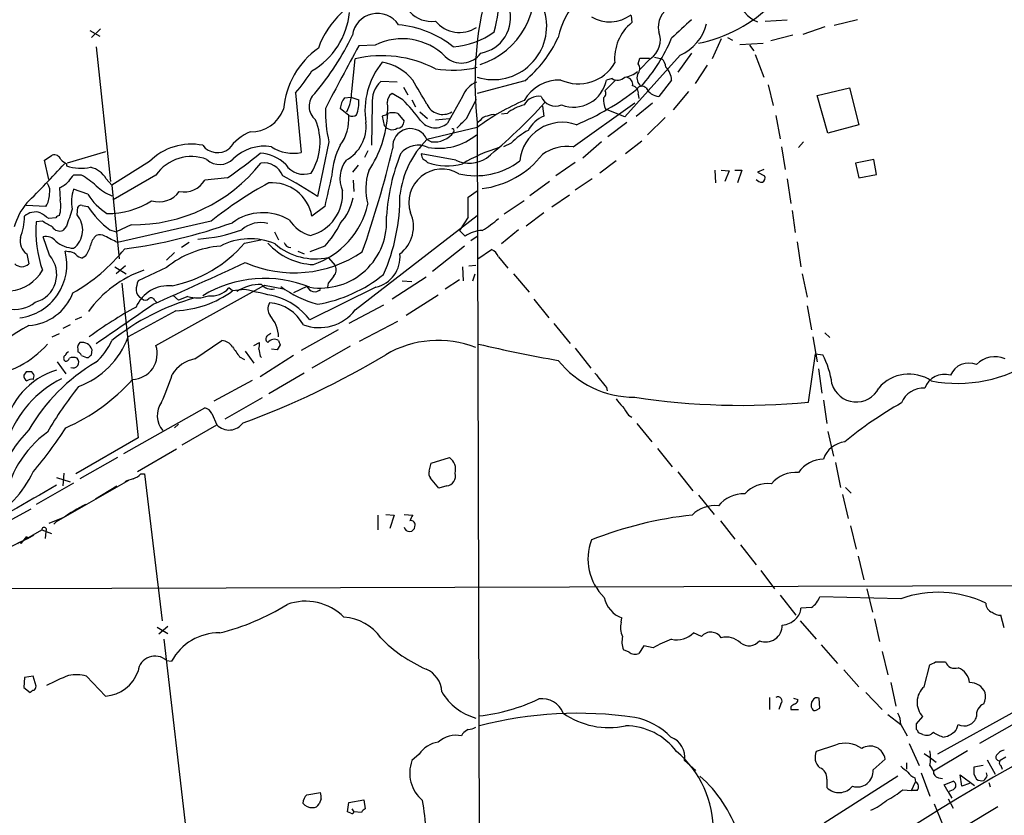
# Model space of a CAD drawing. Extents: x -113434 to 115178, y -227892 to 816.
# Drawn here: x 627 to 745, y 147 to 242 of the extents above; entities that cross this region are included whole.
import ezdxf

# ---------------------------------------------------------------- set-up
doc = ezdxf.new("R2010")
doc.units = 0
doc.header["$MEASUREMENT"] = 0
doc.layers.add('MAIN', color=5, linetype='CONTINUOUS')

msp = doc.modelspace()

# ---------------------------------------------------------------- linework, layer by layer
at = {"layer": 'MAIN'}
for p, q in [((700.024, 242.9086), (700.1087, 242.0619)), ((716.026, 242.2313), (718.6507, 242.4006)), ((727.0327, 242.4006), (724.2387, 241.7233)), ((635.4233, 241.1306), (636.6087, 240.4533)), ((636.6933, 241.2999), (635.5927, 240.2839)), ((723.138, 241.5539), (720.5133, 240.6226)), ((710.7767, 240.1146), (709.676, 237.7439)), ((711.5387, 240.2839), (712.1313, 239.9453)), ((719.328, 240.5379), (716.7033, 239.8606)), ((636.1853, 239.1833), (637.8787, 223.0966)), ((669.4593, 239.3526), (667.512, 239.2679)), ((712.978, 239.4373), (715.772, 239.6066)), ((714.1633, 239.3526), (714.6713, 238.6753)), ((666.6653, 233.8493), (667.0887, 237.7439)), ((705.866, 238.1673), (699.262, 230.8013)), ((700.8707, 237.1513), (701.04, 237.8286)), ((701.04, 237.8286), (702.2253, 237.8286)), ((702.31, 237.7439), (701.04, 236.4739)), ((702.818, 237.9133), (703.6647, 237.7439)), ((707.2207, 238.4213), (705.612, 236.1353)), ((714.8407, 238.2519), (715.8567, 235.5426)), ((709.0833, 236.9819), (707.644, 234.7806)), ((687.324, 235.1193), (681.6513, 233.5953)), ((698.1613, 235.2039), (696.8913, 233.9339)), ((697.738, 235.3733), (697.0607, 235.2039)), ((704.85, 235.2039), (703.326, 233.2566)), ((672.084, 234.9499), (670.1367, 235.0346)), ((672.846, 234.3573), (673.354, 233.4259)), ((716.3647, 234.6113), (716.9573, 232.1559)), ((722.2067, 233.3413), (726.1013, 234.2726)), ((726.1013, 234.2726), (727.202, 229.8699)), ((659.9767, 233.6799), (660.654, 226.5679)), ((665.8187, 233.0873), (666.5807, 233.1719)), ((666.5807, 233.1719), (667.512, 232.8333)), ((672.7613, 232.8333), (671.4913, 233.5953)), ((673.862, 232.8333), (674.2853, 231.9866)), ((679.8733, 233.2566), (678.0953, 230.0393)), ((680.3813, 230.6319), (681.5667, 232.9179)), ((700.8707, 233.5106), (700.9553, 233.0026)), ((706.882, 233.8493), (705.0193, 231.6479)), ((723.4767, 228.8539), (722.2067, 233.3413)), ((666.3267, 230.9706), (665.3107, 231.8173)), ((669.1207, 232.3253), (669.036, 227.4146)), ((689.4407, 232.0713), (689.61, 230.8859)), ((693.0813, 227.2453), (700.4473, 232.4946)), ((699.262, 230.8013), (696.976, 231.7326)), ((700.6167, 230.8859), (702.564, 232.4946)), ((670.814, 231.0553), (670.306, 230.8859)), ((670.306, 230.8859), (670.56, 229.7853)), ((672.1687, 231.2246), (672.9307, 230.2933)), ((674.7933, 231.3939), (675.7247, 230.6319)), ((676.656, 230.4626), (678.3493, 230.6319)), ((681.99, 230.3779), (681.736, 230.1239)), ((685.2073, 231.2246), (684.53, 231.1399)), ((704.088, 230.7166), (701.9713, 228.6846)), ((717.296, 230.9706), (717.804, 228.1766)), ((681.6513, 229.5313), (675.64, 228.0919)), ((681.6513, 230.1239), (682.244, 24.8073)), ((699.516, 230.1239), (697.23, 228.4306)), ((727.202, 229.8699), (723.4767, 228.8539)), ((676.148, 227.8379), (675.64, 228.0919)), ((663.956, 227.8379), (662.6013, 221.3186)), ((685.7153, 227.6686), (684.784, 227.2453)), ((696.468, 227.8379), (694.2667, 225.8906)), ((701.294, 227.9226), (699.3467, 226.3986)), ((717.9733, 227.2453), (718.3967, 224.5359)), ((720.598, 227.8379), (720.0053, 227.1606)), ((630.0047, 225.6366), (630.936, 226.2293)), ((630.5127, 223.3506), (630.0047, 225.6366)), ((637.286, 226.6526), (632.714, 225.2979)), ((668.6127, 226.7373), (668.1893, 225.9753)), ((679.1113, 225.6366), (674.9627, 226.3986)), ((728.98, 225.7213), (726.7787, 225.2979)), ((729.3187, 223.9433), (728.98, 225.7213)), ((632.6293, 225.2133), (632.6293, 224.9593)), ((642.5353, 225.4673), (638.048, 222.6733)), ((667.4273, 225.0439), (666.75, 224.1973)), ((693.3353, 225.3826), (691.0493, 223.7739)), ((698.246, 225.5519), (696.2987, 224.1126)), ((715.8567, 224.5359), (715.0947, 224.1973)), ((726.7787, 225.2979), (727.202, 223.5199)), ((634.4073, 223.8586), (633.476, 223.8586)), ((637.3707, 223.4353), (638.048, 222.6733)), ((643.2973, 223.8586), (638.2173, 220.8953)), ((651.8487, 223.5199), (649.1393, 223.2659)), ((695.3673, 223.4353), (693.3353, 222.0806)), ((710.0147, 224.4513), (710.0993, 222.9273)), ((710.7767, 224.4513), (711.708, 224.3666)), ((711.708, 224.3666), (711.2, 223.0966)), ((712.3853, 224.4513), (713.232, 224.4513)), ((713.232, 224.4513), (712.724, 222.9273)), ((715.0947, 224.1973), (715.9413, 223.7739)), ((718.6507, 223.4353), (719.074, 220.4719)), ((727.202, 223.5199), (729.3187, 223.9433)), ((631.7827, 222.3346), (631.8673, 220.8953)), ((635.1693, 221.5726), (633.476, 222.1653)), ((638.048, 222.6733), (638.8947, 213.8679)), ((666.8347, 223.2659), (666.9193, 221.9113)), ((690.2873, 223.0966), (687.9167, 221.4033)), ((680.5507, 221.2339), (681.6513, 221.9959)), ((680.5507, 218.8633), (680.5507, 221.2339)), ((692.658, 221.4879), (690.5413, 220.0486)), ((630.174, 220.1333), (627.8033, 220.2179)), ((633.8993, 219.1173), (633.984, 220.0486)), ((634.492, 220.2179), (635.1693, 220.1333)), ((663.448, 220.1333), (661.924, 218.9479)), ((687.2393, 220.8106), (684.8687, 219.2019)), ((631.3593, 218.7786), (630.5127, 218.6939)), ((667.0887, 207.7719), (681.6513, 219.0326)), ((680.5507, 218.8633), (679.5347, 217.2546)), ((689.61, 219.3713), (687.4933, 217.7626)), ((719.2433, 219.6253), (719.582, 217.0006)), ((629.7507, 218.3553), (628.9887, 218.2706)), ((632.6293, 217.7626), (632.206, 217.2546)), ((640.334, 217.9319), (638.556, 217.0853)), ((649.9013, 218.3553), (638.7253, 215.8153)), ((630.5973, 214.2913), (629.8353, 216.4926)), ((637.794, 217.3393), (638.556, 217.0853)), ((657.4367, 217.0853), (657.9447, 216.1539)), ((680.212, 216.5773), (679.5347, 217.2546)), ((680.8893, 216.0693), (681.6513, 216.5773)), ((686.562, 217.3393), (684.53, 215.6459)), ((647.2767, 215.8153), (646.3453, 215.2226)), ((653.8807, 215.7306), (655.828, 216.1539)), ((663.448, 215.3919), (661.67, 214.7146)), ((680.1273, 215.3919), (676.3173, 212.3439)), ((719.836, 215.8999), (720.2593, 212.9366)), ((627.888, 214.4606), (628.142, 213.2753)), ((632.8833, 214.7146), (632.46, 214.7993)), ((634.9153, 214.2066), (634.492, 213.9526)), ((645.4987, 214.6299), (644.5673, 213.6986)), ((660.2307, 214.7993), (660.9927, 214.4606)), ((663.8713, 214.0373), (664.718, 213.0213)), ((681.736, 213.8679), (683.3447, 214.9686)), ((684.1913, 214.1219), (685.292, 212.7673)), ((638.3867, 212.9366), (639.7413, 212.0899)), ((639.6567, 213.0213), (638.556, 212.0899)), ((644.5673, 212.8519), (641.1807, 211.2433)), ((679.8733, 212.9366), (679.958, 211.2433)), ((680.6353, 213.0213), (681.482, 213.1059)), ((675.5553, 211.6666), (671.4913, 209.0419)), ((681.1433, 211.2433), (681.3973, 212.0899)), ((685.9693, 212.0899), (687.832, 209.8886)), ((720.4287, 212.0899), (721.0213, 209.2959)), ((639.2333, 210.9893), (641.1807, 192.5319)), ((643.2973, 203.5386), (656.2513, 210.7353)), ((652.4413, 210.0579), (652.018, 210.3966)), ((656.2513, 210.7353), (658.5373, 210.3119)), ((661.3313, 210.5659), (659.7227, 209.8039)), ((669.544, 210.4813), (661.67, 206.5866)), ((663.8713, 210.9893), (663.7867, 210.4813)), ((672.6767, 211.2433), (673.862, 211.1586)), ((677.8413, 210.3119), (679.5347, 211.4126)), ((646.0067, 208.9573), (645.3293, 209.5499)), ((647.1073, 209.3806), (646.0067, 208.9573)), ((653.8807, 210.2273), (652.4413, 210.0579)), ((676.9947, 209.5499), (673.1847, 207.0946)), ((643.128, 208.9573), (643.382, 208.7033)), ((670.4753, 208.3646), (666.3267, 206.1633)), ((688.4247, 209.0419), (690.2027, 206.8406)), ((721.0213, 208.2799), (721.5293, 205.4013)), ((634.4073, 206.9253), (633.6453, 206.5866)), ((645.668, 207.6873), (639.9953, 204.5546)), ((633.0527, 205.9939), (632.206, 205.5706)), ((667.5967, 204.0466), (672.1687, 206.4173)), ((690.7953, 206.1633), (692.7427, 203.7926)), ((630.936, 204.5546), (631.7827, 204.9779)), ((657.0133, 204.9779), (656.7593, 204.8086)), ((665.0567, 205.4013), (660.654, 202.9459)), ((721.6987, 204.5546), (722.2067, 201.5913)), ((723.138, 205.0626), (723.7307, 204.4699)), ((647.954, 201.9299), (651.1713, 204.1313)), ((654.9813, 203.5386), (655.6587, 203.8773)), ((658.114, 203.6233), (657.7753, 203.0306)), ((666.496, 203.4539), (661.924, 200.8293)), ((633.984, 203.1153), (633.984, 202.7766)), ((635.5927, 202.4379), (635.6773, 203.0306)), ((653.288, 202.1839), (653.8807, 201.8453)), ((653.9653, 202.8613), (654.9813, 201.4219)), ((659.7227, 202.3533), (655.7433, 199.8133)), ((655.7433, 202.2686), (655.9127, 202.0993)), ((657.7753, 203.0306), (657.098, 203.1153)), ((693.3353, 203.1999), (695.198, 200.8293)), ((721.1907, 196.7653), (722.0373, 202.5226)), ((722.0373, 202.5226), (722.884, 202.4379)), ((631.5287, 201.5913), (632.5447, 200.1519)), ((627.8033, 200.4059), (627.5493, 199.9826)), ((628.7347, 200.0673), (628.4807, 200.4059)), ((660.9927, 200.2366), (656.7593, 197.7813)), ((722.376, 200.7446), (722.7993, 197.8659)), ((650.24, 196.9346), (654.812, 199.3899)), ((697.0607, 198.5433), (697.1453, 198.1199)), ((655.9973, 197.2733), (651.51, 194.7333)), ((722.9687, 197.0193), (723.392, 194.2253)), ((639.4873, 190.6693), (649.1393, 196.0879)), ((649.986, 195.4106), (650.5787, 194.0559)), ((699.6853, 195.2413), (700.1087, 194.9873)), ((646.0067, 194.1406), (645.4987, 193.7173)), ((646.43, 191.6853), (650.5787, 194.0559)), ((700.7013, 194.2253), (702.4793, 192.0239)), ((723.4767, 193.2939), (724.154, 190.3306)), ((641.1807, 192.5319), (633.73, 188.2139)), ((645.7527, 191.1773), (641.096, 188.4679)), ((703.1567, 191.2619), (704.9347, 189.0606)), ((638.7253, 190.1613), (634.238, 187.6213)), ((675.894, 188.5526), (676.148, 189.4839)), ((676.148, 189.4839), (678.3493, 190.1613)), ((724.408, 189.5686), (725.0007, 186.6053)), ((632.2907, 188.2986), (632.206, 186.7746)), ((641.5193, 188.2139), (641.9427, 188.2139)), ((641.9427, 188.2139), (644.0593, 170.6879)), ((705.612, 188.4679), (707.39, 186.1819)), ((633.476, 187.1133), (628.9887, 184.5733)), ((631.444, 187.7906), (633.0527, 187.2826)), ((631.444, 182.5413), (640.08, 187.4519)), ((677.0793, 186.5206), (676.0633, 187.7059)), ((636.1007, 185.2506), (638.6407, 186.7746)), ((678.0107, 186.7746), (677.0793, 186.5206)), ((725.2547, 185.7586), (725.932, 182.8799)), ((725.5933, 186.6053), (726.2707, 185.9279)), ((708.0673, 185.6739), (709.93, 183.3879)), ((624.2473, 181.7793), (628.396, 184.0653)), ((670.7293, 183.3879), (671.7453, 183.3033)), ((672.9307, 183.3879), (673.9467, 183.3033)), ((632.206, 182.9646), (630.5127, 182.2873)), ((631.444, 182.5413), (631.1053, 182.2026)), ((669.798, 183.3033), (669.798, 181.5253)), ((671.7453, 183.3033), (671.2373, 181.6946)), ((710.692, 182.6259), (712.3853, 180.4246)), ((627.634, 180.3399), (629.666, 181.5253)), ((629.666, 181.5253), (630.8513, 181.1019)), ((630.174, 181.3559), (630.0893, 180.5093)), ((726.186, 182.0333), (726.8633, 179.2393)), ((625.5173, 179.3239), (627.9727, 180.5093)), ((627.888, 180.7633), (627.9727, 180.5093)), ((627.9727, 180.5093), (628.7347, 180.9326)), ((713.0627, 179.7473), (714.9253, 177.3766)), ((727.1173, 178.3926), (727.7947, 175.5986)), ((715.518, 176.6993), (717.1267, 174.4979)), ((612.0553, 174.4979), (776.986, 175.0059)), ((728.1333, 174.4979), (728.8107, 171.7039)), ((717.804, 173.7359), (719.6667, 171.3653)), ((732.1973, 173.3126), (722.5453, 173.5666)), ((721.5293, 172.2966), (720.2593, 172.2119)), ((698.8387, 170.5186), (698.9233, 171.0266)), ((720.1747, 170.6879), (722.122, 168.4866)), ((729.0647, 170.9419), (729.6573, 168.2326)), ((744.5587, 169.8413), (744.1353, 171.3653)), ((643.4667, 169.9259), (644.7367, 169.1639)), ((644.7367, 170.0106), (643.636, 169.0793)), ((708.406, 168.8253), (707.4747, 169.2486)), ((644.2287, 168.4866), (647.1073, 143.6793)), ((699.77, 166.9626), (699.0927, 167.2166)), ((701.548, 167.7246), (700.9553, 166.7933)), ((702.6487, 167.4706), (701.548, 167.7246)), ((722.7147, 167.8093), (724.662, 165.6079)), ((729.996, 167.0473), (730.6733, 164.2533)), ((644.5673, 165.9466), (645.16, 165.8619)), ((736.346, 165.7773), (737.5313, 165.7773)), ((725.424, 164.8459), (727.202, 162.8139)), ((734.9913, 162.8139), (735.6687, 165.4386)), ((627.634, 163.9146), (627.5493, 162.7293)), ((628.65, 164.0839), (627.634, 163.9146)), ((628.9887, 162.8986), (628.65, 164.0839)), ((635, 164.0839), (637.286, 161.7133)), ((627.5493, 162.7293), (628.3113, 162.1366)), ((731.012, 163.3219), (731.6047, 160.5279)), ((716.534, 161.5439), (716.534, 160.1046)), ((719.4127, 161.4593), (719.9207, 161.2899)), ((722.5453, 160.2739), (722.4607, 161.4593)), ((728.0487, 162.1366), (729.996, 160.1046)), ((717.8887, 160.7819), (717.6347, 160.1046)), ((719.074, 160.4433), (719.074, 160.1046)), ((719.074, 160.1046), (720.0053, 160.1046)), ((722.122, 160.0199), (722.5453, 160.2739)), ((746.252, 160.1046), (736.6, 154.7706)), ((730.6733, 159.5119), (732.1973, 158.3266)), ((734.06, 158.4113), (734.822, 159.2579)), ((732.1973, 158.3266), (732.9593, 156.9719)), ((734.06, 157.7339), (734.06, 158.4113)), ((745.744, 158.4113), (741.5953, 156.0406)), ((679.8733, 157.2259), (679.7887, 156.9719)), ((734.822, 157.1413), (734.314, 157.3106)), ((737.7853, 156.8873), (737.362, 156.8026)), ((724.408, 155.8713), (722.122, 155.1093)), ((733.2133, 156.0406), (734.3987, 153.4159)), ((740.156, 155.1939), (736.092, 152.7386)), ((674.7087, 154.7706), (673.862, 154.0086)), ((706.374, 154.0086), (707.7287, 152.8233)), ((728.8953, 152.9079), (730.3347, 154.1779)), ((734.9913, 154.8553), (735.7533, 154.3473)), ((735.7533, 154.3473), (736.4307, 153.8393)), ((742.5267, 154.0933), (743.458, 152.3999)), ((744.728, 154.4319), (744.0507, 154.0086)), ((732.8747, 153.7546), (732.8747, 152.9926)), ((735.6687, 153.4159), (736.092, 152.7386)), ((742.0187, 153.4159), (740.918, 153.2466)), ((744.1353, 153.4159), (744.3047, 152.9926)), ((731.8587, 152.1459), (723.0533, 146.5579)), ((723.392, 151.8073), (723.392, 150.7913)), ((733.8907, 151.9766), (733.9753, 151.4686)), ((734.6527, 152.5693), (735.6687, 149.7753)), ((736.6847, 151.9766), (737.1927, 151.8919)), ((739.4787, 150.9606), (739.3093, 152.3153)), ((739.3093, 152.3153), (741.0027, 151.0453)), ((740.918, 152.3999), (741.2567, 151.8073)), ((742.5267, 152.2306), (742.442, 152.5693)), ((732.4513, 150.5373), (733.4673, 150.4526)), ((733.4673, 150.4526), (733.9753, 151.4686)), ((734.1447, 150.4526), (733.4673, 150.4526)), ((737.362, 151.1299), (738.4627, 151.5533)), ((737.87, 150.2833), (737.362, 151.1299)), ((738.4627, 150.5373), (737.87, 150.2833)), ((740.41, 151.2993), (739.4787, 150.9606)), ((742.696, 151.3839), (742.8653, 150.8759)), ((661.3313, 149.9446), (662.94, 150.1986)), ((663.0247, 149.4366), (662.7707, 148.8439)), ((666.3267, 149.0133), (668.1047, 149.3519)), ((668.1047, 149.3519), (668.274, 148.2513)), ((737.87, 150.2833), (738.2933, 149.5213)), ((737.87, 149.4366), (738.4627, 148.3359)), ((666.1573, 147.9126), (666.3267, 149.0133)), ((666.6653, 148.2513), (666.9193, 147.9126)), ((736.1767, 148.8439), (737.2773, 146.2193)), ((743.7967, 148.5053), (739.902, 146.1346)), ((666.5807, 147.7433), (666.1573, 147.9126)), ((667.8507, 147.8279), (666.9193, 147.9126))]:
    msp.add_line(p, q, dxfattribs=at)
msp.add_circle((871.7562, -113585.7748), 114305.7801, dxfattribs=at)
for centre, radius, start, end in [((654.0435, 248.115), 30.4909, 346.430907, 4.380532), ((679.1609, 246.014), 9.384, 287.546559, 14.271403), ((672.9402, 235.2765), 10.914, 107.197407, 159.974464), ((723.9875, 234.9118), 42.6061, 166.853908, 186.452299), ((700.4037, 238.3461), 9.3044, 136.326004, 167.979218), ((716.4706, 245.6045), 3.7216, 190.276067, 248.302368), ((676.1768, 245.6751), 3.477, 222.370348, 277.921762), ((683.554, 241.6442), 6.3914, 252.680629, 16.099811), ((681.3527, 242.6402), 4.2802, 279.711218, 16.27766), ((705.8523, 241.5654), 2.5976, 114.737859, 193.448289), ((704.8882, 256.058), 16.7558, 280.937136, 315.663495), ((657.2972, 244.2166), 9.1655, 300.318353, 353.929316), ((669.741, 240.1356), 3.018, 33.649524, 172.339492), ((679.5411, 244.6198), 3.7455, 219.620482, 302.738811), ((697.4643, 246.3955), 4.2576, 239.176103, 306.956563), ((1256.3608, -351.3755), 808.7799, 132.7634796, 132.9926623), ((670.9714, 229.2143), 12.6586, 51.954833, 84.187892), ((678.334, 248.0653), 8.8928, 272.827657, 306.979686), ((703.5314, 237.78), 5.4817, 128.636792, 185.696345), ((700.8071, 239.9876), 2.7005, 303.815405, 21.13439), ((703.6808, 243.1848), 5.4726, 293.533881, 346.342358), ((637.7265, 254.3756), 32.1535, 319.737932, 334.509328), ((672.7181, 232.9074), 7.2222, 44.816563, 116.821918), ((678.3203, 246.1719), 14.2558, 309.167046, 335.604941), ((685.778, 248.2297), 20.6937, 318.21935, 337.166131), ((668.5816, 230.8322), 10.0846, 125.775908, 174.877533), ((994.7792, 59.6894), 373.2992, 151.245483, 152.541947), ((670.2485, 224.044), 14.0596, 62.887464, 102.987805), ((679.7738, 240.0509), 2.8195, 226.731787, 324.692172), ((702.7052, 236.6291), 1.4709, 3.851648, 49.281668), ((642.859, 248.4145), 22.5859, 319.278738, 327.57669), ((677.4446, 231.5272), 9.1936, 140.938608, 188.779851), ((669.2807, 231.3678), 6.0405, 39.424953, 80.227359), ((678.7487, 248.5921), 12.2141, 260.134575, 283.747488), ((693.7302, 239.7955), 5.0442, 245.544576, 329.506696), ((698.7862, 238.6665), 3.1599, 278.660141, 309.26185), ((699.9925, 236.572), 1.052, 318.962144, 33.41063), ((702.5825, 235.1087), 2.2695, 2.404126, 45.517708), ((-44.8828, -189.5758), 834.9573, 30.3510457, 30.5802202), ((691.4922, 230.2975), 4.9087, 88.251214, 150.043598), ((693.1699, 235.9251), 3.9571, 248.609973, 349.498821), ((698.3856, 236.4878), 1.289, 239.840511, 312.837024), ((699.2959, 234.6622), 0.9075, 351.407427, 75.963757), ((702.0052, 235.4579), 1.2906, 160.849067, 231.926053), ((672.4407, 232.6254), 3.3336, 133.721354, 185.165019), ((682.7521, 232.071), 3.1134, 112.379635, 157.616261), ((681.1458, 259.1132), 31.7476, 292.910052, 308.02222), ((696.4026, 233.5914), 0.5968, 302.358529, 35.024268), ((699.9731, 233.646), 0.9077, 351.421795, 75.960695), ((701.3162, 233.7686), 0.7, 46.05341, 151.439834), ((703.4106, 235.0344), 1.7798, 205.341276, 267.275527), ((663.6476, 232.0652), 2.0638, 132.148378, 230.945195), ((667.563, 231.653), 2.2583, 140.570282, 175.827797), ((661.4134, 233.8176), 5.252, 332.517206, 0.345828), ((663.0195, 232.5679), 4.5003, 340.359964, 3.38089), ((672.1125, 232.551), 1.2151, 120.746223, 182.660372), ((657.1861, 217.2665), 22.0207, 36.542004, 44.984545), ((696.4838, 210.2307), 24.3417, 112.320114, 127.542257), ((689.0174, 231.2245), 2.0479, 82.878107, 150.254078), ((691.0185, 234.0041), 1.9004, 203.162565, 291.87979), ((699.0093, 232.815), 2.3035, 173.210967, 208.028007), ((654.6621, 233.1473), 4.1254, 268.554019, 339.94463), ((678.9005, 231.4398), 15.3724, 178.592849, 193.550895), ((668.9191, 231.889), 2.0702, 336.251924, 17.00994), ((677.5363, 233.1789), 2.0796, 204.234404, 300.869256), ((642.5946, 275.0589), 63.4834, 309.239666, 317.895919), ((688.7359, 226.7074), 5.732, 105.135013, 127.995089), ((655.97, 227.7775), 6.9195, 328.018578, 22.833052), ((660.78, 230.6322), 5.557, 324.618497, 3.491245), ((666.7182, 231.8279), 0.9425, 245.455419, 304.941222), ((657.2674, 231.9866), 13.7371, 326.309701, 356.820147), ((671.576, 229.1932), 2.1161, 73.73438, 106.26562), ((676.6478, 231.7398), 2.2331, 217.579073, 310.405101), ((383.4637, 526.3642), 419.0676, 314.885409, 315.114591), ((682.9211, 229.7856), 1.1035, 94.386361, 147.538365), ((683.5989, 229.4461), 1.6291, 81.037247, 117.895808), ((690.825, 227.6782), 3.4301, 110.745489, 153.800242), ((663.8013, 229.6618), 4.5808, 298.513132, 5.789749), ((671.4913, 230.3779), 1.1039, 212.469202, 302.473581), ((673.6816, 227.2894), 2.1164, 22.282508, 185.789791), ((672.0629, 230.3144), 0.8681, 271.392836, 358.607164), ((678.688, 229.1609), 0.2181, 320.897224, 112.850219), ((690.779, 223.0336), 6.8647, 116.20821, 137.530929), ((691.8146, 225.0496), 5.108, 70.678245, 174.356708), ((656.6843, 223.7619), 5.6748, 112.005209, 145.314106), ((683.3699, 220.2404), 11.0181, 134.552863, 173.498842), ((677.0308, 234.1834), 7.1282, 260.133057, 309.518849), ((676.5264, 230.662), 2.8493, 262.368416, 324.89151), ((647.4944, 220.623), 6.9326, 78.426031, 135.670916), ((650.667, 228.7968), 2.255, 217.80345, 306.806377), ((656.259, 221.9293), 5.3818, 81.031248, 133.918905), ((659.6803, 231.1287), 4.6636, 236.377741, 282.051338), ((672.5232, 223.4307), 8.2396, 151.085474, 177.023176), ((547.4334, 256.9221), 127.68, 340.69647, 346.481587), ((674.6209, 224.7752), 2.6651, 63.517635, 142.473091), ((690.6666, 206.7612), 21.377, 107.394413, 120.324908), ((692.4141, 222.2724), 5.0175, 82.35842, 126.342547), ((631.1829, 225.4531), 0.8145, 19.224648, 107.645249), ((635.2085, 229.3576), 4.8813, 228.153864, 238.103982), ((647.5184, 220.9508), 5.1257, 68.544201, 145.438109), ((650.916, 227.3808), 2.2522, 227.46158, 315.631417), ((613.1647, 278.4006), 67.1442, 305.179029, 309.355985), ((655.4526, 221.723), 4.7692, 45.568326, 86.505425), ((668.9346, 223.449), 3.6699, 143.409254, 203.325693), ((694.864, 217.3999), 24.0998, 158.074932, 176.317186), ((676.5402, 226.6039), 1.5908, 187.414948, 213.698059), ((590.788, 98.5404), 152.6538, 56.192749, 56.421911), ((680.704, 229.0268), 3.7457, 244.836083, 303.145323), ((680.8026, 233.2065), 11.051, 277.494532, 321.41258), ((567.3129, 283.4185), 87.2981, 313.938657, 318.184001), ((634.4134, 230.7339), 6.0439, 252.831128, 280.434237), ((634.8619, 221.9435), 2.9188, 30.736856, 77.211221), ((640.5567, 237.4419), 19.5113, 269.346017, 321.507677), ((656.1476, 222.8262), 2.4923, 22.349124, 97.367678), ((660.9503, 226.5256), 2.5716, 212.905243, 290.224859), ((677.4443, 220.6203), 3.9541, 59.5191, 198.41387), ((678.0548, 231.5653), 6.6072, 249.349869, 285.97577), ((681.4766, 232.5013), 8.7124, 256.549132, 307.094283), ((634.7045, 222.2916), 1.9912, 128.095812, 156.153792), ((629.4478, 215.0357), 10.1213, 48.265715, 60.658929), ((626.6205, 165.2561), 66.6155, 57.307734, 61.45493), ((1595.1772, 10.3253), 955.0595, 167.0805417, 167.3097293), ((675.1664, 222.2385), 6.8101, 161.790664, 195.773203), ((715.6603, 223.9777), 0.9662, 220.470721, 271.601349), ((715.4332, 223.5199), 0.5681, 296.574073, 26.56054), ((629.2003, 221.9536), 1.448, 344.744881, 37.874984), ((630.2378, 225.7418), 3.7411, 294.390593, 315.003249), ((637.3149, 220.6998), 4.1091, 159.105645, 192.726023), ((639.8832, 226.3435), 5.2701, 225.438197, 249.620828), ((646.6521, 224.7558), 2.8993, 258.847033, 329.077252), ((677.4422, 184.4735), 43.6632, 118.274191, 129.106016), ((657.1656, 218.1134), 4.831, 9.94704, 94.824411), ((628.0087, 221.552), 2.5887, 326.767268, 0.455948), ((641.3923, 225.5096), 7.3638, 212.319617, 237.680384), ((643.6905, 223.6104), 2.9412, 252.157664, 324.712101), ((660.4809, 221.5995), 5.0992, 284.465732, 4.458512), ((660.4707, 222.4263), 6.4909, 318.216184, 348.653713), ((649.4535, 221.2637), 22.9703, 336.230396, 0.55924), ((634.6291, 215.1451), 8.6445, 141.243822, 162.96257), ((628.3692, 220.1209), 3.5828, 342.316558, 12.482668), ((1140.9826, 49.4237), 535.5008, 161.448768, 161.677944), ((634.3226, 219.8794), 0.3785, 63.414641, 153.448488), ((643.8743, 225.681), 10.3225, 212.509378, 233.911536), ((637.615, 228.8241), 9.5388, 269.040705, 302.850245), ((658.8628, 222.6683), 10.0132, 288.821817, 346.832414), ((619.1918, 219.3155), 8.4502, 339.873925, 357.506736), ((628.9161, 217.6167), 1.8482, 71.690536, 133.923625), ((460.6547, -34.9674), 305.2799, 56.192738, 56.421921), ((631.8248, 218.4825), 0.5517, 94.376403, 147.539959), ((631.7999, 217.3284), 2.7582, 307.422052, 40.434337), ((656.0856, 213.2044), 6.1722, 59.537891, 126.187963), ((662.9157, 218.307), 7.9242, 260.955503, 4.639047), ((669.9555, 217.7182), 4.0865, 307.139101, 23.861556), ((675.8751, 227.9084), 12.4123, 300.871213, 312.066642), ((643.7599, 217.2965), 14.8033, 176.227042, 198.851586), ((461.0041, -78.2896), 341.2823, 60.137398, 60.366595), ((631.8251, 218.2285), 1.0457, 211.769019, 291.360861), ((630.991, 278.3066), 63.8327, 277.725634, 289.635753), ((655.8281, 214.7613), 3.4456, 75.776624, 131.565736), ((662.7989, 220.749), 4.2184, 211.824263, 255.668264), ((654.9719, 223.2142), 11.534, 317.297152, 333.685986), ((628.9364, 215.9936), 1.8572, 167.110133, 235.632252), ((630.1633, 214.9367), 1.5901, 41.223889, 101.904247), ((637.5443, 215.0992), 2.071, 131.01181, 169.50016), ((636.6112, 215.6339), 1.1128, 57.973877, 112.504208), ((447.4533, -164.8237), 425.9942, 63.320363, 63.549534), ((647.1828, 234.5994), 18.3943, 273.459288, 290.22549), ((654.5277, 208.6912), 7.5716, 66.710891, 117.75195), ((682.3288, 213.6133), 3.6423, 91.334085, 125.533289), ((633.6091, 218.5398), 3.4045, 228.636759, 267.759434), ((631.2871, 216.6731), 4.3872, 325.791598, 344.173539), ((651.9192, 203.6477), 11.78, 94.465629, 128.616283), ((641.9399, 226.1493), 15.8471, 282.036955, 318.894343), ((662.4158, 220.9285), 7.7446, 222.157188, 267.613409), ((662.3095, 221.2098), 7.3406, 229.285259, 282.284306), ((659.3245, 215.9323), 0.7122, 189.455709, 274.79237), ((626.2594, 213.1969), 6.4043, 277.012827, 14.489743), ((628.034, 212.0175), 3.4265, 284.708668, 41.574938), ((632.9802, 213.7291), 0.9902, 40.782042, 95.615598), ((622.4047, 229.003), 22.1204, 299.780157, 320.903591), ((634.8976, 215.5802), 1.6774, 225.886457, 256.006836), ((659.808, 226.6446), 14.4353, 246.12444, 304.264607), ((668.7323, 214.0994), 3.708, 282.644618, 5.590052), ((682.7521, 213.5295), 1.5563, 22.372926, 67.618864), ((627.2954, 214.1537), 1.22, 226.052734, 313.943884), ((421.192, 711.7117), 549.9577, 293.781082, 295.040368), ((663.7442, 212.5556), 1.0794, 318.18441, 25.558508), ((625.5706, 214.8159), 4.7723, 274.447784, 331.151914), ((646.3691, 199.5507), 13.7251, 109.188351, 144.080017), ((656.2898, 197.2374), 14.295, 67.891051, 121.196642), ((659.6738, 225.4274), 17.2286, 279.783198, 308.825541), ((875.8598, 42.0627), 271.0633, 141.220639, 141.449822), ((644.0762, 209.9955), 3.1529, 156.686636, 177.325897), ((644.8207, 206.431), 4.2408, 84.261982, 156.668002), ((649.8987, 212.2818), 2.8364, 263.196937, 318.34566), ((655.7984, 205.6102), 5.211, 88.743141, 123.144497), ((657.0557, 211.709), 1.4481, 217.878107, 285.254078), ((666.462, 222.1168), 14.2023, 234.420771, 254.226446), ((662.2535, 210.9566), 1.0015, 202.96047, 313.268461), ((627.697, 211.9939), 6.1009, 274.182906, 338.9635), ((655.4758, 182.3454), 27.899, 105.640957, 128.658333), ((642.2814, 210.3119), 1.3652, 187.123455, 240.251995), ((642.7205, 208.7667), 0.4498, 25.066905, 126.85716), ((645.2226, 219.8215), 12.1424, 272.102165, 306.477302), ((648.215, 212.9005), 3.6901, 252.531397, 291.421104), ((444.0701, -721.5135), 955.0714, 77.0805453, 77.30973), ((655.4929, 201.9544), 7.721, 36.866187, 74.116477), ((626.4911, 211.6239), 3.7884, 256.426676, 309.562355), ((663.2863, 166.8054), 46.9688, 118.427858, 126.514377), ((-524.6022, 1899.4698), 2054.9328, 304.3938595, 304.6230425), ((642.0274, 209.5713), 0.614, 226.405547, 313.587694), ((658.1446, 207.9265), 1.4733, 151.980815, 214.379331), ((656.4932, 203.6167), 5.0142, 28.300756, 85.988224), ((653.8674, 204.3969), 4.0803, 2.214957, 41.387371), ((662.7705, 211.1512), 5.4833, 250.143393, 321.954281), ((637.0924, 188.539), 19.5406, 117.260707, 155.921671), ((630.4507, 208.1725), 10.2073, 290.75984, 339.240685), ((656.932, 204.3234), 0.515, 109.59246, 240.024662), ((621.8485, 211.0796), 11.2474, 276.193815, 319.048892), ((634.6191, 203.3269), 0.6695, 124.698943, 198.426829), ((634.4814, 202.6444), 1.2567, 17.897172, 101.167764), ((631.1141, 207.2409), 7.5992, 311.010522, 335.845514), ((640.3757, 202.5547), 3.0827, 272.372249, 18.611854), ((651.0444, 202.4805), 1.6557, 32.467211, 85.604214), ((949.2026, 414.443), 364.1694, 215.422625, 215.651818), ((653.7126, 203.7079), 1.9535, 342.340475, 4.974822), ((657.4396, 203.355), 0.9262, 56.949938, 145.673396), ((785.0367, 246.2048), 133.8752, 198.317001, 198.54617), ((676.975, 191.8205), 12.3182, 68.538209, 120.466229), ((714.7213, 339.8591), 140.07, 256.415045, 260.375645), ((632.693, 202.0146), 0.4111, 124.525032, 235.474968), ((633.1794, 202.0572), 0.778, 112.371722, 157.628278), ((633.6879, 202.0572), 0.778, 22.371722, 67.628278), ((635.2459, 203.6106), 1.5113, 236.297315, 270.307081), ((550.7609, 286.9561), 119.7487, 314.87695, 315.106099), ((619.962, 286.8523), 98.5044, 290.036414, 301.02294), ((867.3046, 245.0111), 215.8358, 191.192712, 191.421926), ((713.6187, 197.5898), 10.457, 7.565678, 27.620968), ((743.4258, 199.212), 2.9781, 65.869713, 136.748396), ((647.3147, 182.4514), 22.1101, 120.476844, 150.12896), ((632.5277, 202.1247), 0.4539, 261.421795, 345.960695), ((633.4336, 200.8714), 1.2344, 67.835724, 112.159978), ((633.4147, 201.536), 0.6811, 245.967477, 44.643096), ((648.6629, 197.997), 3.9963, 100.217774, 148.797983), ((700.4514, 209.0633), 11.7054, 218.599494, 269.979931), ((738.9621, 215.76), 16.7486, 259.249739, 303.819388), ((740.3312, 199.0369), 2.4013, 67.32966, 156.806736), ((633.9299, 192.1572), 8.7775, 106.45209, 170.883657), ((628.2266, 199.898), 0.6826, 172.88019, 240.261365), ((628.142, 31.056), 169.3502, 89.885409, 90.114591), ((627.8025, 199.8981), 0.9474, 333.448472, 10.287538), ((617.9265, 208.6791), 28.6435, 335.42182, 342.503044), ((1119.711, 538.0671), 542.1344, 218.546458, 218.775639), ((733.1737, 195.4166), 4.7139, 55.583437, 139.810035), ((737.3831, 197.6543), 2.4433, 72.348149, 160.78045), ((637.7102, 188.0616), 12.8213, 116.263875, 160.800934), ((628.4383, 198.6281), 0.8726, 75.958979, 129.097681), ((669.9922, 169.9398), 45.9729, 141.389533, 149.5918), ((623.0145, 215.2708), 23.5665, 293.85333, 317.911082), ((726.8784, 199.8095), 3.014, 196.240206, 333.371188), ((734.9301, 195.6036), 2.8587, 87.07454, 157.868095), ((646.1671, 195.1773), 2.7071, 144.08342, 221.639691), ((700.9549, 198.6277), 3.0674, 207.979423, 230.602432), ((953.3349, 365.0665), 305.2519, 213.574175, 213.803368), ((713.2451, 281.9856), 85.5899, 261.40062, 275.32663), ((754.3643, 157.3069), 45.1433, 119.285401, 129.732217), ((648.829, 194.8321), 1.2936, 26.565051, 76.120598), ((652.0375, 195.5086), 2.0587, 224.879958, 324.391471), ((637.7963, 183.6571), 13.7611, 134.552784, 162.519798), ((638.12, 182.6773), 13.092, 126.441707, 171.29869), ((594.4449, 217.9153), 45.1347, 319.274619, 327.579494), ((725.8236, 189.0267), 3.0136, 95.997761, 161.320356), ((677.2796, 188.7178), 1.7966, 346.507492, 53.45985), ((723.0701, 186.2711), 3.7221, 91.56105, 145.426151), ((616.5249, 194.2085), 13.4154, 299.577377, 334.664896), ((639.6711, 190.0904), 2.6338, 290.372473, 314.564679), ((676.8253, 188.2985), 0.9653, 164.738635, 217.87186), ((677.8694, 187.9694), 1.2032, 276.744613, 15.878678), ((719.6291, 184.7791), 3.6238, 84.041146, 141.628847), ((3732.1152, -5238.0285), 6248.4854, 119.75073543, 119.97991761), ((641.7323, 182.4954), 5.2521, 102.584303, 114.288032), ((716.3555, 183.2434), 3.8098, 83.481607, 136.966652), ((713.4895, 181.8913), 3.9528, 88.822935, 140.532016), ((648.187, 159.1359), 28.6915, 117.552835, 123.84825), ((710.0038, 180.631), 3.7978, 83.43506, 135.2795), ((843.1372, 98.2847), 189.3504, 153.320371, 153.54954), ((673.7299, 182.1346), 0.5062, 338.442401, 103.93467), ((712.2456, 137.3905), 46.1778, 96.141499, 111.551582), ((629.9519, 181.5364), 0.2861, 320.899343, 182.223378), ((673.5605, 181.9847), 0.6412, 190.857856, 356.772587), ((627.0084, 179.8272), 0.2211, 23.841495, 178.782227), ((619.2847, 186.9511), 10.5974, 318.410237, 324.274966), ((701.232, 178.0636), 6.3699, 159.062328, 225.9948), ((736.6661, 160.8353), 13.2534, 64.569702, 109.705209), ((661.1719, 166.6491), 6.3815, 44.365755, 110.273368), ((700.0863, 174.1691), 3.3508, 191.83441, 249.691116), ((882.4769, -88.9142), 278.2615, 109.701368, 125.423883), ((720.1326, 174.4554), 2.5712, 302.902052, 339.777011), ((743.4624, 172.7556), 1.1063, 177.461175, 251.931928), ((643.9353, 197.0757), 28.6896, 284.085116, 301.582251), ((718.7317, 172.1514), 1.5288, 307.705699, 2.267992), ((744.0293, 172.7409), 1.3797, 228.732034, 274.40635), ((665.4019, 165.3409), 5.7799, 34.997218, 86.706128), ((700.8579, 169.8654), 2.1222, 162.073893, 209.346724), ((717.9512, 172.4845), 2.3071, 272.653308, 318.037708), ((650.8376, 162.7972), 6.4519, 89.292209, 151.640362), ((705.4585, 171.2922), 2.8708, 257.762784, 314.613311), ((709.5285, 167.8606), 1.48, 32.503556, 139.323547), ((716.0862, 170.1463), 1.9721, 248.039436, 0.976241), ((682.1856, 180.3781), 16.8103, 224.212601, 246.770261), ((701.579, 168.1541), 2.6572, 165.368603, 200.65977), ((711.1127, 152.0248), 17.6128, 110.828734, 118.72189), ((711.4168, 166.4198), 2.326, 44.958196, 105.974157), ((714.0753, 169.3637), 1.6482, 232.092697, 320.588786), ((700.5107, 167.9146), 1.2062, 232.115434, 291.628527), ((643.1927, 164.4618), 2.0234, 47.207061, 173.906216), ((651.3274, 334.9429), 189.3282, 296.453843, 296.683013), ((738.6363, 166.2104), 1.1868, 201.402483, 290.671868), ((637.0101, 166.117), 4.4123, 273.585001, 340.946625), ((674.3231, 162.0885), 3.0977, 2.457015, 66.560728), ((738.249, 163.0805), 2.1744, 6.373946, 68.23431), ((641.6506, 141.2568), 24.5319, 110.939567, 117.669462), ((633.7766, 160.0026), 4.2607, 73.313507, 102.102459), ((628.7768, 161.8405), 0.5517, 94.376403, 147.539959), ((628.4381, 162.8564), 0.5522, 302.487108, 4.38279), ((683.3442, 165.7069), 6.8753, 210.462672, 254.284919), ((736.6128, 160.9547), 2.467, 131.093288, 223.456102), ((740.4526, 161.3325), 1.9899, 23.83531, 91.226715), ((679.535, 181.1007), 21.8868, 276.217213, 295.673508), ((689.3936, 158.7207), 2.6804, 21.000372, 98.070248), ((717.553, 161.1323), 0.4852, 313.7726, 121.980351), ((719.4717, 161.2224), 0.454, 284.057665, 8.549485), ((722.4181, 160.6338), 0.9188, 141.535949, 208.933464), ((722.2067, 160.9512), 0.5681, 63.43946, 153.425927), ((740.1556, 161.7134), 2.159, 334.440243, 11.304207), ((803.9779, 33.6127), 152.6259, 123.57026, 123.799443), ((721.9527, 160.3586), 0.3787, 206.558284, 296.558284), ((742.6375, 159.488), 1.3998, 112.433789, 189.460976), ((693.7107, 112.4125), 47.2436, 81.802082, 104.470635), ((697.3693, 167.4651), 9.5155, 234.886434, 281.99391), ((698.7253, 150.9192), 8.4318, 44.24753, 78.215773), ((729.7931, 158.4453), 2.4072, 357.173492, 30.895178), ((739.7735, 159.6965), 1.5467, 242.333243, 343.526421), ((807.2119, -11.87), 211.6803, 126.752594, 126.981777), ((680.4355, 159.9908), 2.2598, 272.922039, 297.586725), ((699.3264, 150.4968), 7.6605, 37.02113, 89.848169), ((733.7638, 157.2683), 0.5518, 4.396316, 57.536771), ((736.7497, 158.8127), 2.3563, 323.019707, 348.094435), ((679.148, 153.8179), 3.2184, 78.517245, 131.993829), ((703.9372, 154.4657), 2.4793, 349.375802, 70.487794), ((735.2877, 158.1148), 1.0792, 244.43462, 318.185245), ((738.5585, 161.0235), 4.3872, 235.791598, 254.173539), ((865.2063, -54.5298), 246.8467, 120.848166, 121.077353), ((677.4345, 152.9763), 3.2634, 97.745239, 146.644471), ((725.5935, 152.8419), 3.2531, 53.23296, 111.371977), ((728.5424, 153.9431), 1.8076, 7.463522, 123.65051), ((731.3082, 154.3049), 4.4502, 348.476707, 11.523293), ((744.9395, 153.7125), 1.6117, 103.666359, 150.072129), ((677.7898, 152.5199), 4.2005, 159.242478, 230.74668), ((697.4545, 145.6355), 12.3921, 359.17605, 49.862796), ((723.59, 154.4087), 1.6266, 154.487286, 230.040189), ((743.9801, 154.446), 0.4431, 170.831064, 279.168936), ((744.3624, 153.7507), 0.4046, 140.395708, 235.850351), ((722.0461, 151.908), 1.3496, 355.721112, 68.291615), ((727.0203, 152.7504), 1.8815, 252.035949, 4.801573), ((901.9583, 364.6522), 271.0633, 231.223946, 231.453146), ((952.6178, 152.8232), 211.7002, 179.885408, 180.114564), ((697.7537, 140.2042), 15.8902, 18.65855, 48.721779), ((734.201, 153.2324), 1.2936, 206.565051, 256.120598), ((736.8329, 152.7034), 0.7417, 177.279935, 258.474956), ((741.8494, 152.5694), 0.9654, 232.127098, 285.246791), ((741.426, 152.5693), 1.1516, 306.024081, 342.896174), ((724.8393, 152.2569), 2.0598, 225.35995, 320.998299), ((725.1993, 159.529), 11.5517, 297.336325, 308.886925), ((733.699, 150.9004), 0.6318, 314.865338, 64.067622), ((738.2086, 151.0453), 0.568, 296.574073, 63.425927), ((662.2913, 148.8296), 1.4713, 130.728008, 176.141889), ((661.4565, 149.648), 1.5824, 352.322568, 20.362373), ((630.5157, 142.2349), 45.1671, 4.306521, 8.957241), ((725.0227, 155.8243), 8.5463, 295.050186, 309.893813), ((661.906, 149.818), 1.4012, 219.401902, 274.203318), ((662.0722, 149.2037), 0.7857, 265.364144, 332.746833), ((668.5706, 147.5315), 0.7785, 112.394546, 157.621866), ((666.7077, 147.9126), 0.2116, 233.124688, 0)]:
    msp.add_arc(centre, radius, start, end, dxfattribs=at)

doc.saveas('drawing.dxf')
